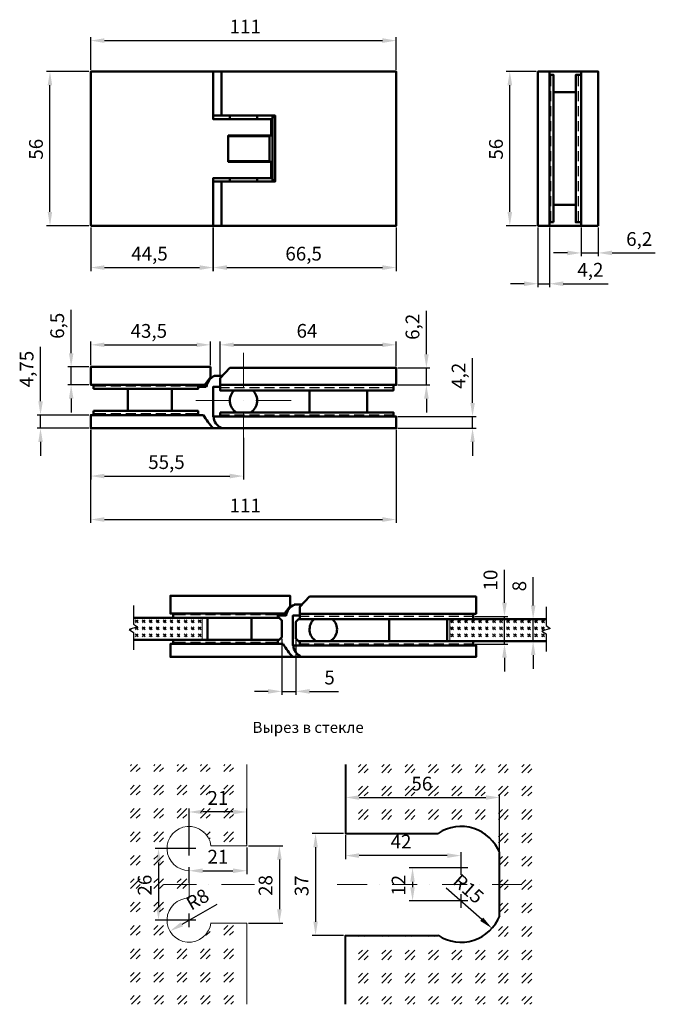
# Model space of a CAD drawing. Units: millimetres. Extents: x 33 to 195, y 39 to 289.
import ezdxf

# ---------------------------------------------------------------- set-up
doc = ezdxf.new("R2010")
doc.units = ezdxf.units.MM
for name, color, linetype, true_color in [('PDF _0', 7, 'Continuous', 0x929498), ('PDF _2Стекло', 150, 'Continuous', 0x007fff), ('PDF _размер', 7, 'Continuous', 0x383e41), ('PDF _Текст', 7, 'Continuous', 0x383e41)]:
    doc.layers.add(name, color=color, linetype=linetype, true_color=true_color)
doc.layers.add('PDF _контур 0.5', color=7, linetype='Continuous')
doc.styles.add('PDF ISOCPEUR Italic', font='isocpeui.ttf')

msp = doc.modelspace()

# ---------------------------------------------------------------- linework, layer by layer
at = {"layer": 'PDF _0', "lineweight": 25}
for points in [[(168.25, 272.36), (168.25, 275.24)], [(175.24, 272.36), (175.24, 275.24)], [(168.25, 268.55), (168.25, 271.09)], [(175.24, 268.55), (175.24, 271.09)], [(168.25, 264.74), (168.25, 267.28)], [(175.24, 264.74), (175.24, 267.28)], [(168.25, 260.93), (168.25, 263.47)], [(175.24, 260.93), (175.24, 263.47)], [(168.25, 257.12), (168.25, 259.66)], [(175.24, 257.12), (175.24, 259.66)], [(168.25, 253.31), (168.25, 255.85)], [(175.24, 253.31), (175.24, 255.85)], [(168.25, 249.5), (168.25, 252.04)], [(175.24, 249.5), (175.24, 252.04)], [(168.25, 245.69), (168.25, 248.23)], [(175.24, 245.69), (175.24, 248.23)], [(168.25, 241.88), (168.25, 244.42)], [(175.24, 241.88), (175.24, 244.42)], [(168.25, 237.77), (168.25, 240.61)], [(175.24, 237.77), (175.24, 240.61)], [(55.04, 196.11), (51.91, 196.11)], [(58.85, 196.11), (56.31, 196.11)], [(62.66, 196.11), (60.12, 196.11)], [(66.47, 196.11), (63.93, 196.11)], [(70.28, 196.11), (67.74, 196.11)], [(74.09, 196.11), (71.55, 196.11)], [(78.5, 196.11), (75.36, 196.11)], [(86.5, 195.69), (84.13, 195.69)], [(90.31, 195.69), (87.77, 195.69)], [(94.12, 195.69), (91.58, 195.69)], [(97.93, 195.69), (95.39, 195.69)], [(101.74, 195.69), (99.2, 195.69)], [(105.55, 195.69), (103.01, 195.69)], [(109.36, 195.69), (106.82, 195.69)], [(113.17, 195.69), (110.63, 195.69)], [(116.98, 195.69), (114.44, 195.69)], [(120.79, 195.69), (118.25, 195.69)], [(124.6, 195.69), (122.06, 195.69)], [(128.2, 195.69), (125.87, 195.69)], [(55.04, 189.08), (51.91, 189.08)], [(58.85, 189.08), (56.31, 189.08)], [(62.66, 189.08), (60.12, 189.08)], [(66.47, 189.08), (63.93, 189.08)], [(70.28, 189.08), (67.74, 189.08)], [(74.09, 189.08), (71.55, 189.08)], [(78.5, 189.08), (75.36, 189.08)], [(86.5, 188.7), (84.13, 188.7)], [(90.31, 188.7), (87.77, 188.7)], [(94.12, 188.7), (91.58, 188.7)], [(97.93, 188.7), (95.39, 188.7)], [(101.74, 188.7), (99.2, 188.7)], [(105.55, 188.7), (103.01, 188.7)], [(109.36, 188.7), (106.82, 188.7)], [(113.17, 188.7), (110.63, 188.7)], [(116.98, 188.7), (114.44, 188.7)], [(120.79, 188.7), (118.25, 188.7)], [(124.6, 188.7), (122.06, 188.7)], [(128.2, 188.7), (125.87, 188.7)], [(75.32, 137.94), (72.19, 137.94)], [(79.13, 137.94), (76.59, 137.94)], [(82.94, 137.94), (80.4, 137.94)], [(86.75, 137.94), (84.21, 137.94)], [(90.56, 137.94), (88.02, 137.94)], [(94.37, 137.94), (91.83, 137.94)], [(98.78, 137.94), (95.64, 137.94)], [(106.74, 137.56), (104.36, 137.56)], [(110.55, 137.56), (108.01, 137.56)], [(114.36, 137.56), (111.82, 137.56)], [(118.17, 137.56), (115.63, 137.56)], [(121.98, 137.56), (119.44, 137.56)], [(125.79, 137.56), (123.25, 137.56)], [(129.6, 137.56), (127.06, 137.56)], [(133.41, 137.56), (130.87, 137.56)], [(137.22, 137.56), (134.68, 137.56)], [(141.03, 137.56), (138.49, 137.56)], [(144.84, 137.56), (142.3, 137.56)], [(148.48, 137.56), (146.11, 137.56)], [(75.32, 130.91), (72.19, 130.91)], [(79.13, 130.91), (76.59, 130.91)], [(82.94, 130.91), (80.4, 130.91)], [(86.75, 130.91), (84.21, 130.91)], [(90.56, 130.91), (88.02, 130.91)], [(94.37, 130.91), (91.83, 130.91)], [(98.78, 130.91), (95.64, 130.91)], [(106.74, 130.53), (104.36, 130.53)], [(110.55, 130.53), (108.01, 130.53)], [(114.36, 130.53), (111.82, 130.53)], [(118.17, 130.53), (115.63, 130.53)], [(121.98, 130.53), (119.44, 130.53)], [(125.79, 130.53), (123.25, 130.53)], [(129.6, 130.53), (127.06, 130.53)], [(133.41, 130.53), (130.87, 130.53)], [(137.22, 130.53), (134.68, 130.53)], [(141.03, 130.53), (138.49, 130.53)], [(144.84, 130.53), (142.3, 130.53)], [(148.48, 130.53), (146.11, 130.53)]]:
    msp.add_lwpolyline(points, dxfattribs=at)
at = {"layer": 'PDF _0', "color": 7, "lineweight": 25}
for points in [[(62.07, 140.35), (62.07, 135.61), (63.13, 134.93), (61.01, 134.21), (62.07, 133.49), (62.07, 129.05)], [(167.02, 139.97), (167.02, 135.23), (168.04, 134.51), (165.97, 133.83), (167.02, 133.11), (167.02, 128.67)]]:
    msp.add_lwpolyline(points, dxfattribs=at)
at = {"layer": 'PDF _2Стекло', "color": 1, "lineweight": 9}
for points in [[(90.05, 204.54), (90.05, 195.6)], [(86.88, 192.43), (77.94, 192.43)], [(90.05, 192.43), (90.05, 192.43)], [(90.05, 192.43), (90.05, 192.43)], [(102.2, 192.43), (93.23, 192.43)], [(90.05, 189.25), (90.05, 180.28)], [(78.11, 69.43), (69.77, 69.43)], [(81.29, 69.43), (81.29, 69.43)], [(92.85, 69.43), (84.47, 69.43)], [(121.51, 69.43), (113.93, 69.43)], [(124.69, 69.43), (124.69, 69.43)], [(134.21, 69.43), (127.86, 69.43)], [(137.39, 69.43), (137.39, 69.43)], [(146.91, 69.43), (140.56, 69.43)], [(150.09, 69.43), (150.09, 69.43)], [(160.89, 69.43), (153.27, 69.43)]]:
    msp.add_lwpolyline(points, dxfattribs=at)
at = {"layer": 'PDF _2Стекло', "lineweight": 50}
for points in [[(62.07, 137.22), (99.16, 137.22), (99.83, 136.54), (99.83, 132.31), (99.16, 131.63), (62.07, 131.63)], [(167.02, 136.84), (104.03, 136.84), (103.35, 136.16), (103.35, 131.93), (104.03, 131.25), (167.02, 131.25)]]:
    msp.add_lwpolyline(points, dxfattribs=at)
at = {"layer": 'PDF _2Стекло', "lineweight": 9}
for points in [[(62.49, 136.67), (63.25, 135.95)], [(62.49, 136.24), (62.79, 135.95)], [(62.96, 136.67), (63.25, 136.37)], [(64.27, 136.67), (65.03, 135.95)], [(64.27, 136.24), (64.57, 135.95)], [(64.74, 136.67), (65.03, 136.37)], [(66.09, 136.67), (66.81, 135.95)], [(66.09, 136.24), (66.39, 135.95)], [(66.51, 136.67), (66.81, 136.37)], [(67.87, 136.67), (68.59, 135.95)], [(67.87, 136.24), (68.16, 135.95)], [(68.29, 136.67), (68.59, 136.37)], [(69.65, 136.67), (70.37, 135.95)], [(69.65, 136.24), (69.94, 135.95)], [(70.07, 136.67), (70.37, 136.37)], [(71.42, 136.67), (72.14, 135.95)], [(71.42, 136.24), (71.72, 135.95)], [(71.85, 136.67), (72.14, 136.37)], [(73.2, 136.67), (73.92, 135.95)], [(73.2, 136.24), (73.5, 135.95)], [(73.63, 136.67), (73.92, 136.37)], [(74.98, 136.67), (75.74, 135.95)], [(74.98, 136.24), (75.28, 135.95)], [(75.45, 136.67), (75.74, 136.37)], [(76.76, 136.67), (77.52, 135.95)], [(76.76, 136.24), (77.06, 135.95)], [(77.23, 136.67), (77.52, 136.37)], [(78.54, 136.67), (79.3, 135.95)], [(78.54, 136.24), (78.83, 135.95)], [(79, 136.67), (79.3, 136.37)], [(79.55, 131.63), (79.55, 137.22)], [(142.51, 131.25), (142.51, 136.84)], [(142.68, 136.67), (143.44, 135.95)], [(142.68, 136.24), (143.02, 135.95)], [(143.15, 136.67), (143.44, 136.37)], [(144.5, 136.67), (145.22, 135.95)], [(144.5, 136.24), (144.8, 135.95)], [(144.92, 136.67), (145.22, 136.37)], [(146.28, 136.67), (147, 135.95)], [(146.28, 136.24), (146.58, 135.95)], [(146.7, 136.67), (147, 136.37)], [(148.06, 136.67), (148.78, 135.95)], [(148.06, 136.24), (148.35, 135.95)], [(148.48, 136.67), (148.78, 136.37)], [(149.84, 136.67), (150.56, 135.95)], [(149.84, 136.24), (150.13, 135.95)], [(150.26, 136.67), (150.56, 136.37)], [(151.61, 136.67), (152.33, 135.95)], [(151.61, 136.24), (151.91, 135.95)], [(152.04, 136.67), (152.33, 136.37)], [(153.39, 136.67), (154.15, 135.95)], [(153.39, 136.24), (153.69, 135.95)], [(153.86, 136.67), (154.15, 136.37)], [(155.17, 136.67), (155.93, 135.95)], [(155.17, 136.24), (155.47, 135.95)], [(155.64, 136.67), (155.93, 136.37)], [(156.95, 136.67), (157.71, 135.95)], [(156.95, 136.24), (157.24, 135.95)], [(157.41, 136.67), (157.71, 136.37)], [(158.73, 136.67), (159.49, 135.95)], [(158.73, 136.24), (159.02, 135.95)], [(159.19, 136.67), (159.49, 136.37)], [(160.5, 136.67), (161.27, 135.95)], [(160.5, 136.24), (160.8, 135.95)], [(160.97, 136.67), (161.27, 136.37)], [(162.33, 136.67), (163.05, 135.95)], [(162.33, 136.24), (162.62, 135.95)], [(162.75, 136.67), (163.05, 136.37)], [(164.1, 136.67), (164.82, 135.95)], [(164.1, 136.24), (164.4, 135.95)], [(164.53, 136.67), (164.82, 136.37)], [(165.88, 136.67), (166.6, 135.95)], [(165.88, 136.24), (166.18, 135.95)], [(166.31, 136.67), (166.6, 136.37)], [(61.31, 134.3), (61.48, 134.17)], [(62.49, 134.47), (62.79, 134.17)], [(62.49, 133.11), (63.25, 132.35)], [(62.66, 134.76), (63.25, 134.17)], [(62.96, 134.89), (63.25, 134.59)], [(62.96, 133.11), (63.25, 132.82)], [(64.27, 134.89), (65.03, 134.17)], [(64.27, 134.47), (64.57, 134.17)], [(64.27, 133.11), (65.03, 132.35)], [(64.74, 134.89), (65.03, 134.59)], [(64.74, 133.11), (65.03, 132.82)], [(66.09, 134.89), (66.81, 134.17)], [(66.09, 134.47), (66.39, 134.17)], [(66.09, 133.11), (66.81, 132.35)], [(66.51, 134.89), (66.81, 134.59)], [(66.51, 133.11), (66.81, 132.82)], [(67.87, 134.89), (68.59, 134.17)], [(67.87, 134.47), (68.16, 134.17)], [(67.87, 133.11), (68.59, 132.35)], [(68.29, 134.89), (68.59, 134.59)], [(68.29, 133.11), (68.59, 132.82)], [(69.65, 134.89), (70.37, 134.17)], [(69.65, 134.47), (69.94, 134.17)], [(69.65, 133.11), (70.37, 132.35)], [(70.07, 134.89), (70.37, 134.59)], [(70.07, 133.11), (70.37, 132.82)], [(71.42, 134.89), (72.14, 134.17)], [(71.42, 134.47), (71.72, 134.17)], [(71.42, 133.11), (72.14, 132.35)], [(71.85, 134.89), (72.14, 134.59)], [(71.85, 133.11), (72.14, 132.82)], [(73.2, 134.89), (73.92, 134.17)], [(73.2, 134.47), (73.5, 134.17)], [(73.2, 133.11), (73.92, 132.35)], [(73.63, 134.89), (73.92, 134.59)], [(73.63, 133.11), (73.92, 132.82)], [(74.98, 134.89), (75.74, 134.17)], [(74.98, 134.47), (75.28, 134.17)], [(74.98, 133.11), (75.74, 132.35)], [(75.45, 134.89), (75.74, 134.59)], [(75.45, 133.11), (75.74, 132.82)], [(76.76, 134.89), (77.52, 134.17)], [(76.76, 134.47), (77.06, 134.17)], [(76.76, 133.11), (77.52, 132.35)], [(77.23, 134.89), (77.52, 134.59)], [(77.23, 133.11), (77.52, 132.82)], [(78.54, 134.89), (79.3, 134.17)], [(78.54, 134.47), (78.83, 134.17)], [(78.54, 133.11), (79.3, 132.35)], [(79, 134.89), (79.3, 134.59)], [(79, 133.11), (79.3, 132.82)], [(142.68, 134.89), (143.44, 134.17)], [(142.68, 134.47), (143.02, 134.17)], [(142.68, 133.11), (143.44, 132.35)], [(143.15, 134.89), (143.44, 134.59)], [(143.15, 133.11), (143.44, 132.82)], [(144.5, 134.89), (145.22, 134.17)], [(144.5, 134.47), (144.8, 134.17)], [(144.5, 133.11), (145.22, 132.35)], [(144.92, 134.89), (145.22, 134.59)], [(144.92, 133.11), (145.22, 132.82)], [(146.28, 134.89), (147, 134.17)], [(146.28, 134.47), (146.58, 134.17)], [(146.28, 133.11), (147, 132.35)], [(146.7, 134.89), (147, 134.59)], [(146.7, 133.11), (147, 132.82)], [(148.06, 134.89), (148.78, 134.17)], [(148.06, 134.47), (148.35, 134.17)], [(148.06, 133.11), (148.78, 132.35)], [(148.48, 134.89), (148.78, 134.59)], [(148.48, 133.11), (148.78, 132.82)], [(149.84, 134.89), (150.56, 134.17)], [(149.84, 134.47), (150.13, 134.17)], [(149.84, 133.11), (150.56, 132.35)], [(150.26, 134.89), (150.56, 134.59)], [(150.26, 133.11), (150.56, 132.82)], [(151.61, 134.89), (152.33, 134.17)], [(151.61, 134.47), (151.91, 134.17)], [(151.61, 133.11), (152.33, 132.35)], [(152.04, 134.89), (152.33, 134.59)], [(152.04, 133.11), (152.33, 132.82)], [(153.39, 134.89), (154.15, 134.17)], [(153.39, 134.47), (153.69, 134.17)], [(153.39, 133.11), (154.15, 132.35)], [(153.86, 134.89), (154.15, 134.59)], [(153.86, 133.11), (154.15, 132.82)], [(155.17, 134.89), (155.93, 134.17)], [(155.17, 134.47), (155.47, 134.17)], [(155.17, 133.11), (155.93, 132.35)], [(155.64, 134.89), (155.93, 134.59)], [(155.64, 133.11), (155.93, 132.82)], [(156.95, 134.89), (157.71, 134.17)], [(156.95, 134.47), (157.24, 134.17)], [(156.95, 133.11), (157.71, 132.35)], [(157.41, 134.89), (157.71, 134.59)], [(157.41, 133.11), (157.71, 132.82)], [(158.73, 134.89), (159.49, 134.17)], [(158.73, 134.47), (159.02, 134.17)], [(158.73, 133.11), (159.49, 132.35)], [(159.19, 134.89), (159.49, 134.59)], [(159.19, 133.11), (159.49, 132.82)], [(160.5, 134.89), (161.27, 134.17)], [(160.5, 134.47), (160.8, 134.17)], [(160.5, 133.11), (161.27, 132.35)], [(160.97, 134.89), (161.27, 134.59)], [(160.97, 133.11), (161.27, 132.82)], [(162.33, 134.89), (163.05, 134.17)], [(162.33, 134.47), (162.62, 134.17)], [(162.33, 133.11), (163.05, 132.35)], [(162.75, 134.89), (163.05, 134.59)], [(162.75, 133.11), (163.05, 132.82)], [(164.1, 134.89), (164.82, 134.17)], [(164.1, 134.47), (164.4, 134.17)], [(164.1, 133.11), (164.82, 132.35)], [(164.53, 134.89), (164.82, 134.59)], [(164.53, 133.11), (164.82, 132.82)], [(165.88, 134.89), (166.6, 134.17)], [(165.88, 134.47), (166.18, 134.17)], [(165.88, 133.11), (166.6, 132.35)], [(166.31, 134.89), (166.6, 134.59)], [(166.31, 133.11), (166.6, 132.82)], [(167.66, 134.47), (167.7, 134.42)], [(167.91, 134.64), (168.04, 134.51)], [(62.49, 132.65), (62.79, 132.35)], [(64.27, 132.65), (64.57, 132.35)], [(66.09, 132.65), (66.39, 132.35)], [(67.87, 132.65), (68.16, 132.35)], [(69.65, 132.65), (69.94, 132.35)], [(71.42, 132.65), (71.72, 132.35)], [(73.2, 132.65), (73.5, 132.35)], [(74.98, 132.65), (75.28, 132.35)], [(76.76, 132.65), (77.06, 132.35)], [(78.54, 132.65), (78.83, 132.35)], [(142.68, 132.65), (143.02, 132.35)], [(142.68, 131.33), (142.81, 131.25)], [(143.15, 131.33), (143.23, 131.25)], [(144.5, 132.65), (144.8, 132.35)], [(144.5, 131.33), (144.59, 131.25)], [(144.92, 131.33), (145.01, 131.25)], [(146.28, 132.65), (146.58, 132.35)], [(146.28, 131.33), (146.36, 131.25)], [(146.7, 131.33), (146.79, 131.25)], [(148.06, 132.65), (148.35, 132.35)], [(148.06, 131.33), (148.14, 131.25)], [(148.48, 131.33), (148.57, 131.25)], [(149.84, 132.65), (150.13, 132.35)], [(149.84, 131.33), (149.92, 131.25)], [(150.26, 131.33), (150.39, 131.25)], [(151.61, 132.65), (151.91, 132.35)], [(151.61, 131.33), (151.7, 131.25)], [(152.04, 131.33), (152.16, 131.25)], [(153.39, 132.65), (153.69, 132.35)], [(153.39, 131.33), (153.48, 131.25)], [(153.86, 131.33), (153.94, 131.25)], [(155.17, 132.65), (155.47, 132.35)], [(155.17, 131.33), (155.25, 131.25)], [(155.64, 131.33), (155.72, 131.25)], [(156.95, 132.65), (157.24, 132.35)], [(156.95, 131.33), (157.03, 131.25)], [(157.41, 131.33), (157.5, 131.25)], [(158.73, 132.65), (159.02, 132.35)], [(158.73, 131.33), (158.81, 131.25)], [(159.19, 131.33), (159.28, 131.25)], [(160.5, 132.65), (160.8, 132.35)], [(160.5, 131.33), (160.63, 131.25)], [(160.97, 131.33), (161.06, 131.25)], [(162.33, 132.65), (162.62, 132.35)], [(162.33, 131.33), (162.41, 131.25)], [(162.75, 131.33), (162.83, 131.25)], [(164.1, 132.65), (164.4, 132.35)], [(164.1, 131.33), (164.19, 131.25)], [(164.53, 131.33), (164.61, 131.25)], [(165.88, 132.65), (166.18, 132.35)], [(165.88, 131.33), (165.97, 131.25)], [(166.31, 131.33), (166.39, 131.25)], [(61.31, 98.1), (63.08, 99.92)], [(61.31, 99.62), (61.6, 99.92)], [(62.79, 98.1), (63.76, 99.11)], [(67.23, 98.1), (69.01, 99.92)], [(67.23, 99.62), (67.53, 99.92)], [(68.72, 98.1), (69.73, 99.11)], [(73.2, 98.1), (74.98, 99.92)], [(73.2, 99.62), (73.5, 99.92)], [(74.68, 98.1), (75.66, 99.11)], [(79.13, 98.1), (80.91, 99.92)], [(79.13, 99.62), (79.43, 99.92)], [(80.61, 98.1), (81.59, 99.11)], [(90.9, 99.92), (90.9, 79.22), (81.76, 79.22)], [(85.06, 98.1), (86.84, 99.92)], [(85.06, 99.62), (85.35, 99.92)], [(86.54, 98.1), (87.56, 99.11)], [(119.31, 97.84), (121.38, 99.92)], [(119.31, 99.33), (119.9, 99.92)], [(120.79, 97.84), (121.81, 98.82)], [(125.24, 97.84), (127.31, 99.92)], [(125.24, 99.33), (125.83, 99.92)], [(126.76, 97.84), (127.73, 98.82)], [(131.21, 97.84), (133.24, 99.92)], [(131.21, 99.33), (131.76, 99.92)], [(132.69, 97.84), (133.66, 98.82)], [(137.13, 97.84), (139.21, 99.92)], [(137.13, 99.33), (137.68, 99.92)], [(138.62, 97.84), (139.63, 98.82)], [(143.06, 97.84), (145.14, 99.92)], [(143.06, 99.33), (143.65, 99.92)], [(144.54, 97.84), (145.56, 98.82)], [(149.03, 97.84), (151.06, 99.92)], [(149.03, 99.33), (149.58, 99.92)], [(150.51, 97.84), (151.49, 98.82)], [(154.96, 97.84), (156.99, 99.92)], [(154.96, 99.33), (155.51, 99.92)], [(156.44, 97.84), (157.41, 98.82)], [(160.89, 97.84), (162.96, 99.92)], [(160.89, 99.33), (161.48, 99.92)], [(162.37, 97.84), (163.38, 98.82)], [(61.31, 92.17), (63.76, 94.67)], [(61.31, 93.65), (62.28, 94.67)], [(62.79, 92.17), (63.76, 93.14)], [(67.23, 92.17), (69.73, 94.67)], [(67.23, 93.65), (68.25, 94.67)], [(68.72, 92.17), (69.73, 93.14)], [(73.2, 92.17), (75.66, 94.67)], [(73.2, 93.65), (74.18, 94.67)], [(74.68, 92.17), (75.66, 93.14)], [(79.13, 92.17), (81.59, 94.67)], [(79.13, 93.65), (80.1, 94.67)], [(80.61, 92.17), (81.59, 93.14)], [(85.06, 92.17), (87.56, 94.67)], [(85.06, 93.65), (86.07, 94.67)], [(86.54, 92.17), (87.56, 93.14)], [(119.31, 91.92), (121.81, 94.37)], [(119.31, 93.4), (120.33, 94.37)], [(120.79, 91.92), (121.81, 92.89)], [(125.24, 91.92), (127.73, 94.37)], [(125.24, 93.4), (126.25, 94.37)], [(126.76, 91.92), (127.73, 92.89)], [(131.21, 91.92), (133.66, 94.37)], [(131.21, 93.4), (132.18, 94.37)], [(132.69, 91.92), (133.66, 92.89)], [(137.13, 91.92), (139.63, 94.37)], [(137.13, 93.4), (138.11, 94.37)], [(138.62, 91.92), (139.63, 92.89)], [(143.06, 91.92), (145.56, 94.37)], [(143.06, 93.4), (144.08, 94.37)], [(144.54, 91.92), (145.56, 92.89)], [(149.03, 91.92), (151.49, 94.37)], [(149.03, 93.4), (150, 94.37)], [(150.51, 91.92), (151.49, 92.89)], [(154.96, 91.92), (157.41, 94.37)], [(154.96, 93.4), (155.93, 94.37)], [(156.44, 91.92), (157.41, 92.89)], [(160.89, 91.92), (163.38, 94.37)], [(160.89, 93.4), (161.9, 94.37)], [(162.37, 91.92), (163.38, 92.89)], [(61.31, 86.24), (63.76, 88.7)], [(61.31, 87.73), (62.28, 88.7)], [(67.23, 86.24), (69.73, 88.7)], [(67.23, 87.73), (68.25, 88.7)], [(73.2, 86.24), (75.66, 88.7)], [(73.2, 87.73), (74.18, 88.7)], [(79.13, 86.24), (81.59, 88.7)], [(79.13, 87.73), (80.1, 88.7)], [(85.06, 86.24), (87.56, 88.7)], [(85.06, 87.73), (86.07, 88.7)], [(119.31, 85.95), (121.81, 88.44)], [(119.31, 87.43), (120.33, 88.44)], [(125.24, 85.95), (127.73, 88.44)], [(125.24, 87.43), (126.25, 88.44)], [(131.21, 85.95), (133.66, 88.44)], [(131.21, 87.43), (132.18, 88.44)], [(137.13, 85.95), (139.63, 88.44)], [(137.13, 87.43), (138.11, 88.44)], [(143.06, 85.95), (145.56, 88.44)], [(143.06, 87.43), (144.08, 88.44)], [(149.03, 85.95), (151.49, 88.44)], [(149.03, 87.43), (150, 88.44)], [(154.96, 85.95), (157.41, 88.44)], [(154.96, 87.43), (155.93, 88.44)], [(160.89, 85.95), (163.38, 88.44)], [(160.89, 87.43), (161.9, 88.44)], [(62.79, 86.24), (63.76, 87.22)], [(68.72, 86.24), (69.73, 87.22)], [(74.68, 86.24), (75.66, 87.22)], [(80.61, 86.24), (81.59, 87.22)], [(86.54, 86.24), (87.56, 87.22)], [(120.79, 85.95), (121.81, 86.96)], [(126.76, 85.95), (127.73, 86.96)], [(132.69, 85.95), (133.66, 86.96)], [(138.62, 85.95), (139.63, 86.96)], [(144.54, 85.95), (145.56, 86.96)], [(150.51, 85.95), (151.49, 86.96)], [(156.44, 85.95), (157.41, 86.96)], [(162.37, 85.95), (163.38, 86.96)], [(61.31, 80.27), (63.76, 82.77)], [(61.31, 81.76), (62.28, 82.77)], [(67.23, 80.27), (69.73, 82.77)], [(67.23, 81.76), (68.25, 82.77)], [(80.02, 82.64), (80.1, 82.77)], [(80.7, 81.88), (81.59, 82.77)], [(85.06, 80.27), (87.56, 82.77)], [(85.06, 81.76), (86.07, 82.77)], [(62.79, 80.27), (63.76, 81.29)], [(68.72, 80.27), (69.73, 81.29)], [(81.25, 80.95), (81.59, 81.29)], [(86.54, 80.27), (87.56, 81.29)], [(120.2, 82.39), (120.33, 82.48)], [(121.68, 82.39), (121.81, 82.48)], [(126.13, 82.39), (126.25, 82.48)], [(127.61, 82.39), (127.73, 82.48)], [(132.1, 82.39), (132.18, 82.48)], [(133.58, 82.39), (133.66, 82.48)], [(138.02, 82.39), (138.11, 82.48)], [(139.51, 82.39), (139.63, 82.48)], [(151.32, 82.31), (151.49, 82.48)], [(154.96, 80.02), (157.41, 82.48)], [(154.96, 81.5), (155.93, 82.48)], [(156.44, 80.02), (157.41, 80.99)], [(160.89, 80.02), (163.38, 82.48)], [(160.89, 81.5), (161.9, 82.48)], [(162.37, 80.02), (163.38, 80.99)], [(61.31, 74.35), (63.76, 76.8)], [(61.31, 75.83), (62.28, 76.8)], [(62.79, 74.35), (63.76, 75.32)], [(67.23, 74.35), (69.73, 76.8)], [(67.23, 75.83), (68.25, 76.8)], [(68.72, 74.35), (69.73, 75.32)], [(155.21, 74.3), (157.41, 76.55)], [(155.21, 75.79), (155.93, 76.55)], [(160.89, 74.05), (163.38, 76.55)], [(160.89, 75.57), (161.9, 76.55)], [(76.21, 65.92), (76.21, 72.95)], [(156.44, 74.05), (157.41, 75.07)], [(162.37, 74.05), (163.38, 75.07)], [(61.31, 68.38), (63.76, 70.87)], [(61.31, 69.9), (62.28, 70.87)], [(67.23, 68.38), (69.73, 70.87)], [(67.23, 69.9), (68.25, 70.87)], [(73.2, 68.38), (75.66, 70.87)], [(73.2, 69.9), (74.18, 70.87)], [(155.21, 68.38), (157.41, 70.62)], [(155.21, 69.86), (155.93, 70.62)], [(160.89, 68.12), (163.38, 70.62)], [(160.89, 69.6), (161.9, 70.62)], [(62.79, 68.38), (63.76, 69.39)], [(68.72, 68.38), (69.73, 69.39)], [(74.68, 68.38), (75.66, 69.39)], [(156.44, 68.12), (157.41, 69.1)], [(162.37, 68.12), (163.38, 69.1)], [(61.31, 62.45), (63.76, 64.95)], [(61.31, 63.93), (62.28, 64.95)], [(62.79, 62.45), (63.76, 63.42)], [(67.23, 62.45), (69.73, 64.95)], [(67.23, 63.93), (68.25, 64.95)], [(68.72, 62.45), (69.73, 63.42)], [(155.21, 62.41), (157.41, 64.65)], [(155.21, 63.89), (155.93, 64.65)], [(156.44, 62.2), (157.41, 63.17)], [(160.89, 62.2), (163.38, 64.65)], [(160.89, 63.68), (161.9, 64.65)], [(162.37, 62.2), (163.38, 63.17)], [(61.31, 56.52), (63.76, 58.98)], [(61.31, 58), (62.28, 58.98)], [(67.23, 56.52), (69.73, 58.98)], [(67.23, 58), (68.25, 58.98)], [(90.9, 38.95), (90.9, 59.61), (81.76, 59.61)], [(85.06, 56.52), (87.56, 58.98)], [(85.06, 58), (86.07, 58.98)], [(154.96, 56.23), (157.41, 58.72)], [(154.96, 57.71), (155.93, 58.72)], [(160.89, 56.23), (163.38, 58.72)], [(160.89, 57.71), (161.9, 58.72)], [(62.79, 56.52), (63.76, 57.5)], [(68.72, 56.52), (69.73, 57.5)], [(80.61, 56.52), (81.59, 57.5)], [(86.54, 56.52), (87.56, 57.5)], [(119.31, 56.23), (119.56, 56.48)], [(120.79, 56.23), (121.05, 56.48)], [(125.24, 56.23), (125.49, 56.48)], [(126.76, 56.23), (126.97, 56.48)], [(131.21, 56.23), (131.42, 56.48)], [(132.69, 56.23), (132.9, 56.48)], [(137.13, 56.23), (137.39, 56.48)], [(138.62, 56.23), (138.87, 56.48)], [(156.44, 56.23), (157.41, 57.24)], [(162.37, 56.23), (163.38, 57.24)], [(61.31, 50.55), (63.76, 53.05)], [(61.31, 52.03), (62.28, 53.05)], [(67.23, 50.55), (69.73, 53.05)], [(67.23, 52.03), (68.25, 53.05)], [(73.2, 50.55), (75.66, 53.05)], [(73.2, 52.03), (74.18, 53.05)], [(79.13, 50.55), (81.59, 53.05)], [(79.13, 52.03), (80.1, 53.05)], [(85.06, 50.55), (87.56, 53.05)], [(85.06, 52.03), (86.07, 53.05)], [(119.31, 50.3), (121.81, 52.75)], [(119.31, 51.78), (120.33, 52.75)], [(125.24, 50.3), (127.73, 52.75)], [(125.24, 51.78), (126.25, 52.75)], [(131.21, 50.3), (133.66, 52.75)], [(131.21, 51.78), (132.18, 52.75)], [(137.13, 50.3), (139.63, 52.75)], [(137.13, 51.78), (138.11, 52.75)], [(143.06, 50.3), (145.56, 52.75)], [(143.06, 51.78), (144.08, 52.75)], [(149.03, 50.3), (151.49, 52.75)], [(149.03, 51.78), (150, 52.75)], [(154.96, 50.3), (157.41, 52.75)], [(154.96, 51.78), (155.93, 52.75)], [(160.89, 50.3), (163.38, 52.75)], [(160.89, 51.78), (161.9, 52.75)], [(62.79, 50.55), (63.76, 51.57)], [(68.72, 50.55), (69.73, 51.57)], [(74.68, 50.55), (75.66, 51.57)], [(80.61, 50.55), (81.59, 51.57)], [(86.54, 50.55), (87.56, 51.57)], [(120.79, 50.3), (121.81, 51.27)], [(126.76, 50.3), (127.73, 51.27)], [(132.69, 50.3), (133.66, 51.27)], [(138.62, 50.3), (139.63, 51.27)], [(144.54, 50.3), (145.56, 51.27)], [(150.51, 50.3), (151.49, 51.27)], [(156.44, 50.3), (157.41, 51.27)], [(162.37, 50.3), (163.38, 51.27)], [(61.31, 44.62), (63.76, 47.08)], [(61.31, 46.11), (62.28, 47.08)], [(62.79, 44.62), (63.76, 45.6)], [(67.23, 44.62), (69.73, 47.08)], [(67.23, 46.11), (68.25, 47.08)], [(68.72, 44.62), (69.73, 45.6)], [(73.2, 44.62), (75.66, 47.08)], [(73.2, 46.11), (74.18, 47.08)], [(74.68, 44.62), (75.66, 45.6)], [(79.13, 44.62), (81.59, 47.08)], [(79.13, 46.11), (80.1, 47.08)], [(80.61, 44.62), (81.59, 45.6)], [(85.06, 44.62), (87.56, 47.08)], [(85.06, 46.11), (86.07, 47.08)], [(86.54, 44.62), (87.56, 45.6)], [(119.31, 44.33), (121.81, 46.83)], [(119.31, 45.85), (120.33, 46.83)], [(120.79, 44.33), (121.81, 45.34)], [(125.24, 44.33), (127.73, 46.83)], [(125.24, 45.85), (126.25, 46.83)], [(126.76, 44.33), (127.73, 45.34)], [(131.21, 44.33), (133.66, 46.83)], [(131.21, 45.85), (132.18, 46.83)], [(132.69, 44.33), (133.66, 45.34)], [(137.13, 44.33), (139.63, 46.83)], [(137.13, 45.85), (138.11, 46.83)], [(138.62, 44.33), (139.63, 45.34)], [(143.06, 44.33), (145.56, 46.83)], [(143.06, 45.85), (144.08, 46.83)], [(144.54, 44.33), (145.56, 45.34)], [(149.03, 44.33), (151.49, 46.83)], [(149.03, 45.85), (150, 46.83)], [(150.51, 44.33), (151.49, 45.34)], [(154.96, 44.33), (157.41, 46.83)], [(154.96, 45.85), (155.93, 46.83)], [(156.44, 44.33), (157.41, 45.34)], [(160.89, 44.33), (163.38, 46.83)], [(160.89, 45.85), (161.9, 46.83)], [(162.37, 44.33), (163.38, 45.34)], [(61.31, 40.14), (62.28, 41.15)], [(61.6, 38.95), (63.76, 41.15)], [(67.23, 40.14), (68.25, 41.15)], [(67.53, 38.95), (69.73, 41.15)], [(73.2, 40.14), (74.18, 41.15)], [(73.46, 38.95), (75.66, 41.15)], [(79.13, 40.14), (80.1, 41.15)], [(79.38, 38.95), (81.59, 41.15)], [(85.06, 40.14), (86.07, 41.15)], [(85.35, 38.95), (87.56, 41.15)], [(119.31, 39.88), (120.33, 40.9)], [(119.86, 38.95), (121.81, 40.9)], [(125.24, 39.88), (126.25, 40.9)], [(125.79, 38.95), (127.73, 40.9)], [(131.21, 39.88), (132.18, 40.9)], [(131.76, 38.95), (133.66, 40.9)], [(137.13, 39.88), (138.11, 40.9)], [(137.68, 38.95), (139.63, 40.9)], [(143.06, 39.88), (144.08, 40.9)], [(143.61, 38.95), (145.56, 40.9)], [(149.03, 39.88), (150, 40.9)], [(149.58, 38.95), (151.49, 40.9)], [(154.96, 39.88), (155.93, 40.9)], [(155.51, 38.95), (157.41, 40.9)], [(160.89, 39.88), (161.9, 40.9)], [(161.44, 38.95), (163.38, 40.9)], [(63.08, 38.95), (63.76, 39.67)], [(69.01, 38.95), (69.73, 39.67)], [(74.94, 38.95), (75.66, 39.67)], [(80.91, 38.95), (81.59, 39.67)], [(86.84, 38.95), (87.56, 39.67)], [(121.34, 38.95), (121.81, 39.37)], [(127.31, 38.95), (127.73, 39.37)], [(133.24, 38.95), (133.66, 39.37)], [(139.17, 38.95), (139.63, 39.37)], [(145.09, 38.95), (145.56, 39.37)], [(151.06, 38.95), (151.49, 39.37)], [(156.99, 38.95), (157.41, 39.37)], [(162.92, 38.95), (163.38, 39.37)]]:
    msp.add_lwpolyline(points, dxfattribs=at)
at = {"layer": 'PDF _2Стекло', "lineweight": 40}
for points in [[(116.01, 99.92), (116.01, 82.39), (139.59, 82.39)], [(155.21, 61.43), (155.21, 77.39)], [(116.01, 38.95), (116.01, 56.48), (139.59, 56.48)]]:
    msp.add_lwpolyline(points, dxfattribs=at)
at = {"layer": 'PDF _2Стекло', "lineweight": 9}
for centre, start, end in [((76.23, 78.56), 7.1796, 270), ((76.23, 60.35), 90, 352.8204)]:
    msp.add_arc(centre, 5.61, start, end, dxfattribs=at)
at = {"layer": 'PDF _2Стекло', "lineweight": 40}
for centre, start, end in [((145.41, 73.65), 21.0388, 123.5578), ((145.41, 65.26), 236.4422, 338.9612)]:
    msp.add_arc(centre, 10.52, start, end, dxfattribs=at)
at = {"layer": 'PDF _контур 0.5', "lineweight": 50}
for points in [[(51.23, 236.88), (51.23, 276.09), (82.35, 276.09), (82.35, 264.02), (97.08, 264.02), (97.08, 259.83), (86.2, 259.83), (86.2, 253.18), (97.08, 253.18), (97.08, 248.95), (82.35, 248.95), (82.35, 236.88)], [(84.47, 248.1), (98.1, 248.1), (98.1, 264.91), (84.47, 264.91), (84.47, 276.09), (128.92, 276.09), (128.92, 236.88), (84.47, 236.88)], [(167.91, 236.88), (164.95, 236.88), (164.95, 276.09), (167.91, 276.09)], [(180.28, 236.88), (175.96, 236.88), (175.96, 276.09), (180.28, 276.09)], [(168.93, 237.77), (167.91, 237.77), (167.91, 275.24), (168.93, 275.24)], [(175.96, 237.77), (174.56, 237.77), (174.56, 275.24), (175.96, 275.24)], [(97.42, 248.44), (98.1, 248.44), (98.1, 264.53), (97.42, 264.53)], [(86.2, 253.27), (96.7, 253.27), (96.7, 259.7), (86.2, 259.7)], [(81.67, 198.36), (81.67, 200.98), (51.23, 200.98), (51.23, 196.45), (80.27, 196.45)], [(86.58, 200.73), (84.13, 198.14), (84.13, 196.41), (128.92, 196.41), (128.92, 200.73)], [(51.91, 195.39), (78.5, 195.39), (78.5, 196.45), (51.91, 196.45)], [(84.13, 196.41), (128.2, 196.41), (128.2, 195.01), (84.13, 195.01)], [(51.91, 189.8), (78.5, 189.8), (78.5, 188.74), (51.91, 188.74)], [(84.13, 189.42), (128.2, 189.42), (128.2, 188.36), (84.13, 188.36)], [(101.91, 140.18), (101.91, 142.81), (71.47, 142.81), (71.47, 138.28), (100.51, 138.28)], [(106.82, 142.6), (104.36, 139.97), (104.36, 138.23), (149.2, 138.23), (149.2, 142.6)], [(72.19, 137.22), (98.78, 137.22), (98.78, 138.28), (72.19, 138.28)], [(104.36, 138.23), (148.48, 138.23), (148.48, 136.84), (104.36, 136.84)], [(72.19, 131.63), (98.78, 131.63), (98.78, 130.57), (72.19, 130.57)], [(104.36, 131.25), (148.48, 131.25), (148.48, 130.19), (104.36, 130.19)]]:
    msp.add_lwpolyline(points, close=True, dxfattribs=at)
for points in [[(84.47, 276.09), (82.35, 276.09)], [(167.91, 276.09), (175.96, 276.09)], [(168.93, 270.84), (174.56, 270.84)], [(84.47, 264.91), (82.35, 264.91)], [(86.58, 264.02), (86.58, 264.91)], [(93.57, 264.02), (93.57, 264.91)], [(84.47, 248.1), (82.35, 248.1)], [(86.58, 248.1), (86.58, 248.95)], [(93.57, 248.1), (93.57, 248.95)], [(168.93, 242.18), (174.56, 242.18)], [(84.47, 236.88), (82.35, 236.88)], [(167.91, 236.88), (175.96, 236.88)], [(79.93, 188.74), (51.23, 188.74), (51.23, 185.4), (82.35, 185.4), (84.47, 185.4), (128.92, 185.4), (128.92, 188.36), (82.35, 188.36), (82.35, 195.9), (84.13, 195.9)], [(60.67, 189.8), (60.67, 195.39)], [(71.85, 189.8), (71.85, 195.39)], [(78.5, 195.9), (80.61, 195.9)], [(106.86, 189.42), (106.86, 195.01)], [(121.55, 189.42), (121.55, 195.01)], [(102.97, 140.56), (104.91, 140.56)], [(100.17, 130.57), (71.47, 130.57), (71.47, 127.27), (102.63, 127.27), (104.75, 127.27), (149.2, 127.27), (149.2, 130.19), (102.63, 130.19), (102.63, 137.77), (104.36, 137.77)], [(98.78, 137.77), (100.89, 137.77)], [(80.91, 131.63), (80.91, 137.22)], [(92.13, 131.63), (92.13, 137.22)], [(127.14, 131.25), (127.14, 136.84)], [(141.83, 131.25), (141.83, 136.84)]]:
    msp.add_lwpolyline(points, dxfattribs=at)
msp.add_lwpolyline([(80.64, 195.93, -0.265888), (82.73, 198.74), (84.63, 198.74)], format="xyb", dxfattribs=at)
for centre, radius, start, end in [((90.07, 192.45), 3.49, 132.2699, 239.3152), ((90.07, 192.45), 3.49, 300.6848, 47.7301), ((93.25, 196.01), 15.18, 208.5592, 224.2088), ((86.01, 188.72), 3.62, 185.7786, 245.2974), ((104.39, 137.32), 3.49, 113.2526, 173.0073), ((110.36, 134.28), 3.49, 132.27, 239.315), ((110.36, 134.28), 3.49, 300.685, 47.73), ((113.53, 137.83), 15.18, 208.5588, 224.2092), ((106.29, 130.59), 3.62, 185.7789, 245.297)]:
    msp.add_arc(centre, radius, start, end, dxfattribs=at)
at = {"layer": 'PDF _размер', "lineweight": 25}
for points in [[(51.23, 276.55), (51.23, 284.85)], [(54.7, 283.96), (125.41, 283.96)], [(128.92, 276.55), (128.92, 284.85)], [(50.76, 276.09), (39.97, 276.09)], [(164.53, 276.09), (156.91, 276.09)], [(40.86, 240.4), (40.86, 272.62)], [(157.8, 240.4), (157.8, 272.62)], [(50.76, 236.88), (39.97, 236.88)], [(51.23, 236.46), (51.23, 225.37)], [(128.92, 236.46), (128.92, 225.37)], [(164.53, 236.88), (156.91, 236.88)], [(164.95, 236.46), (164.95, 221.3)], [(167.91, 236.46), (167.91, 221.3)], [(175.96, 236.46), (175.96, 229.14)], [(180.28, 236.46), (180.28, 229.14)], [(172.44, 229.98), (168.93, 229.98)], [(175.96, 229.98), (180.28, 229.98)], [(183.79, 229.98), (194.8, 229.98)], [(54.7, 226.26), (78.88, 226.26)], [(85.86, 226.26), (125.41, 226.26)], [(161.44, 222.15), (157.96, 222.15)], [(164.95, 222.15), (167.91, 222.15)], [(171.39, 222.15), (182.77, 222.15)], [(46.23, 204.49), (46.23, 215.5)], [(136.58, 204.24), (136.58, 215.29)], [(38.44, 192.26), (38.44, 206.1)], [(51.23, 201.45), (51.23, 207.5)], [(54.7, 206.61), (78.16, 206.61)], [(81.67, 201.45), (81.67, 207.5)], [(84.13, 198.61), (84.13, 207.5)], [(87.6, 206.61), (125.41, 206.61)], [(128.92, 201.19), (128.92, 207.5)], [(148.31, 191.84), (148.31, 203.22)], [(50.76, 200.98), (45.39, 200.98)], [(46.23, 196.45), (46.23, 200.98)], [(129.34, 200.73), (137.47, 200.73)], [(136.58, 196.41), (136.58, 200.73)], [(50.76, 196.45), (45.39, 196.45)], [(129.34, 196.41), (137.47, 196.41)], [(46.23, 192.94), (46.23, 189.42)], [(136.58, 192.89), (136.58, 189.42)], [(50.76, 188.74), (37.6, 188.74)], [(38.44, 185.4), (38.44, 188.74)], [(129.34, 188.36), (149.2, 188.36)], [(148.31, 185.4), (148.31, 188.36)], [(50.76, 185.4), (37.6, 185.4)], [(129.34, 185.4), (149.2, 185.4)], [(51.23, 161.35), (51.23, 184.98), (51.23, 172.36)], [(90.05, 182.94), (90.05, 172.36)], [(128.92, 184.98), (128.92, 161.35)], [(38.44, 181.93), (38.44, 178.41)], [(148.31, 181.93), (148.31, 178.41)], [(54.7, 173.25), (86.58, 173.25)], [(54.7, 162.2), (125.41, 162.2)], [(156.44, 141.03), (156.44, 149.45)], [(163.72, 140.35), (163.72, 147.55)], [(148.9, 137.56), (157.33, 137.56)], [(156.44, 130.53), (156.44, 137.56)], [(165.16, 136.84), (162.88, 136.84)], [(163.72, 131.25), (163.72, 136.84)], [(99.83, 131.88), (99.83, 117.62)], [(103.35, 131.5), (103.35, 117.62)], [(148.9, 130.53), (157.33, 130.53)], [(165.16, 131.25), (162.88, 131.25)], [(163.72, 127.73), (163.72, 124.22)], [(156.44, 127.06), (156.44, 123.54)], [(96.32, 118.51), (92.85, 118.51)], [(99.83, 118.51), (103.35, 118.51)], [(106.86, 118.51), (114.19, 118.51)], [(116.01, 82.81), (116.01, 92.38)], [(119.48, 91.54), (151.7, 91.54)], [(155.21, 69.86), (155.21, 92.38)], [(76.21, 78.96), (76.21, 88.74)], [(87.39, 87.85), (79.72, 87.85)], [(90.9, 79.68), (90.9, 88.74)], [(76.21, 76.8), (76.21, 80.27)], [(115.54, 82.39), (107.54, 82.39)], [(116.01, 81.97), (116.01, 75.87)], [(75.79, 78.54), (67.61, 78.54)], [(77.94, 78.54), (74.47, 78.54)], [(90.9, 78.79), (90.9, 72.06)], [(91.32, 79.22), (100.09, 79.22)], [(108.39, 78.88), (108.39, 59.95)], [(145.39, 74.05), (145.39, 77.65)], [(99.2, 75.74), (99.2, 63.13)], [(141.88, 76.76), (119.48, 76.76)], [(145.39, 71.89), (145.39, 75.36)], [(68.46, 75.02), (68.46, 63.8)], [(76.21, 69.86), (76.21, 73.8)], [(79.72, 72.91), (87.39, 72.91)], [(144.97, 73.63), (132.18, 73.63)], [(147.13, 73.63), (143.65, 73.63)], [(133.07, 70.11), (133.07, 68.72)], [(141.58, 68.59), (150.64, 60.59)], [(144.97, 65.24), (132.18, 65.24)], [(147.13, 65.24), (143.65, 65.24)], [(145.39, 63.47), (145.39, 66.98)], [(83.32, 64.35), (74.39, 59.27)], [(75.79, 60.33), (67.61, 60.33)], [(77.94, 60.33), (74.47, 60.33)], [(76.21, 58.55), (76.21, 62.07)], [(91.32, 59.61), (100.09, 59.61)], [(115.54, 56.48), (107.54, 56.48)]]:
    msp.add_lwpolyline(points, dxfattribs=at)
msp.add_lwpolyline([(82.35, 225.37), (82.35, 236.46)], close=True, dxfattribs=at)
at = {"layer": 'PDF _размер', "transparency": 33554559}
for points in [[(54.7, 284.56), (54.7, 283.37), (51.23, 283.96)], [(125.41, 284.56), (125.41, 283.37), (128.92, 283.96)], [(40.26, 272.62), (41.41, 272.62), (40.86, 276.09)], [(157.2, 272.62), (158.39, 272.62), (157.8, 276.09)], [(40.26, 240.4), (41.41, 240.4), (40.86, 236.88)], [(157.2, 240.4), (158.39, 240.4), (157.8, 236.88)], [(172.44, 230.57), (172.44, 229.39), (175.96, 229.98)], [(183.79, 230.57), (183.79, 229.39), (180.28, 229.98)], [(54.7, 226.85), (54.7, 225.66), (51.23, 226.26)], [(78.88, 226.85), (78.88, 225.66), (82.35, 226.26)], [(85.86, 226.85), (85.86, 225.66), (82.35, 226.26)], [(125.41, 226.85), (125.41, 225.66), (128.92, 226.26)], [(161.44, 222.74), (161.44, 221.56), (164.95, 222.15)], [(171.39, 222.74), (171.39, 221.56), (167.91, 222.15)], [(54.7, 207.2), (54.7, 206.06), (51.23, 206.61)], [(78.16, 207.2), (78.16, 206.06), (81.67, 206.61)], [(87.6, 207.2), (87.6, 206.06), (84.13, 206.61)], [(125.41, 207.2), (125.41, 206.06), (128.92, 206.61)], [(45.68, 204.49), (46.83, 204.49), (46.23, 200.98)], [(135.99, 204.24), (137.18, 204.24), (136.58, 200.73)], [(45.68, 192.94), (46.83, 192.94), (46.23, 196.45)], [(135.99, 192.89), (137.18, 192.89), (136.58, 196.41)], [(37.89, 192.26), (39.04, 192.26), (38.44, 188.74)], [(147.76, 191.84), (148.9, 191.84), (148.31, 188.36)], [(37.89, 181.93), (39.04, 181.93), (38.44, 185.4)], [(147.76, 181.93), (148.9, 181.93), (148.31, 185.4)], [(54.7, 173.84), (54.7, 172.66), (51.23, 173.25)], [(86.58, 173.84), (86.58, 172.66), (90.05, 173.25)], [(54.7, 162.79), (54.7, 161.61), (51.23, 162.2)], [(125.41, 162.79), (125.41, 161.61), (128.92, 162.2)], [(155.85, 141.03), (157.03, 141.03), (156.44, 137.56)], [(163.17, 140.35), (164.32, 140.35), (163.72, 136.84)], [(155.85, 127.06), (157.03, 127.06), (156.44, 130.53)], [(163.17, 127.73), (164.32, 127.73), (163.72, 131.25)], [(96.32, 119.1), (96.32, 117.91), (99.83, 118.51)], [(106.86, 119.1), (106.86, 117.91), (103.35, 118.51)], [(119.48, 92.09), (119.48, 90.94), (116.01, 91.54)], [(151.7, 92.09), (151.7, 90.94), (155.21, 91.54)], [(79.72, 88.44), (79.72, 87.26), (76.21, 87.85)], [(87.39, 88.44), (87.39, 87.26), (90.9, 87.85)], [(107.84, 78.88), (108.98, 78.88), (108.39, 82.39)], [(67.87, 75.02), (69.05, 75.02), (68.46, 78.54)], [(98.61, 75.74), (99.79, 75.74), (99.2, 79.22)], [(119.48, 77.35), (119.48, 76.17), (116.01, 76.76)], [(141.88, 77.35), (141.88, 76.17), (145.39, 76.76)], [(79.72, 73.5), (79.72, 72.31), (76.21, 72.91)], [(87.39, 73.5), (87.39, 72.31), (90.9, 72.91)], [(132.48, 70.11), (133.62, 70.11), (133.07, 73.63)], [(132.48, 68.72), (133.62, 68.72), (133.07, 65.24)], [(67.87, 63.8), (69.05, 63.8), (68.46, 60.33)], [(98.61, 63.13), (99.79, 63.13), (99.2, 59.61)], [(151.02, 61.01), (150.26, 60.16), (153.27, 58.26)], [(74.09, 59.78), (74.68, 58.77), (71.34, 57.54)], [(107.84, 59.95), (108.98, 59.95), (108.39, 56.48)]]:
    msp.add_solid(points, dxfattribs=at)

# ---------------------------------------------------------------- texts
at = {"layer": 'PDF _Текст', "attachment_point": 7, "style": 'PDF ISOCPEUR Italic'}
for s, insert, char_height in [('111', (86.54, 284.68), 3.501), ('6,2', (187.39, 230.68), 3.501), ('44,5', (61.52, 226.95), 3.501), ('66,5', (100.72, 226.95), 3.501), ('4,2', (174.98, 222.85), 3.501), ('43,5', (61.35, 207.31), 3.501), ('64', (103.56, 207.33), 3.501), ('55,5', (65.84, 173.95), 3.501), ('111', (86.54, 162.92), 3.501), ('5', (110.63, 119.18), 3.5), ('Вырез в стекле', (92.38, 107.08), 2.8023), ('56', (132.77, 92.21), 3.501), ('21', (80.91, 88.57), 3.501), ('42', (127.48, 77.48), 3.501), ('21', (80.91, 73.63), 3.501)]:
    msp.add_mtext(s, dxfattribs=dict(at, insert=insert, char_height=char_height))
for s, insert, char_height, rotation in [('56', (40.14, 253.69), 3.501, 90), ('56', (157.12, 253.69), 3.501, 90), ('6,5', (45.54, 208.14), 3.501, 90), ('6,2', (135.89, 207.88), 3.501, 90), ('4,75', (37.75, 195.82), 3.501, 90), ('4,2', (147.61, 195.43), 3.501, 90), ('10', (155.72, 144.16), 3.501, 90), ('8', (163.05, 143.95), 3.5, 90), ('26', (67.78, 66.6), 3.501, 90), ('28', (98.52, 66.51), 3.501, 90), ('37', (107.69, 66.43), 3.501, 90), ('12', (132.35, 66.56), 3.501, 90), ('R15', (142.26, 68.93), 3.501, 318.6033), ('R8', (77.31, 61.77), 3.501, 29.7455)]:
    msp.add_mtext(s, dxfattribs=dict(at, insert=insert, char_height=char_height, rotation=rotation))

doc.saveas('drawing.dxf')
